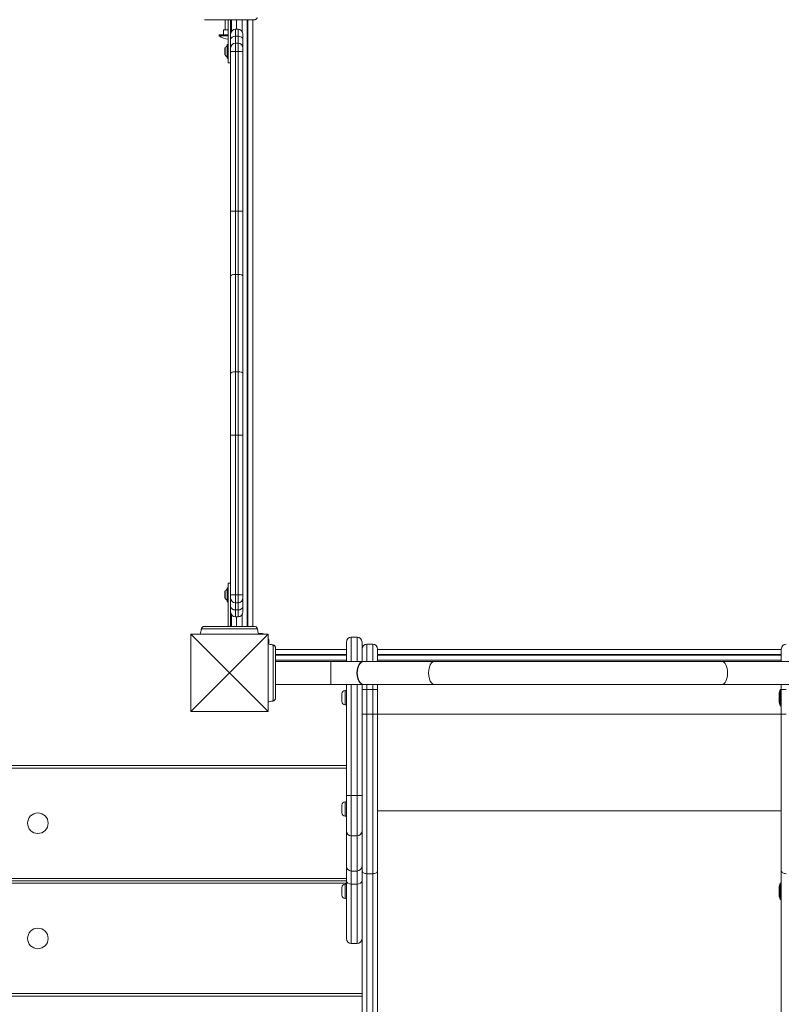
# Model space of a CAD drawing. Units: millimetres. Extents: x 19026 to 19882, y 3976 to 4912.
# Drawn here: x 19464 to 19556, y 4398 to 4517 of the extents above; entities that cross this region are included whole.
import ezdxf

# ---------------------------------------------------------------- set-up
doc = ezdxf.new("R2010")
doc.units = ezdxf.units.MM
doc.header["$LTSCALE"] = 10
doc.layers.add('Widoczne (ISO)', color=7, linetype='Continuous', lineweight=50)
doc.layers.add('Widoczne wąskie (ISO)', color=7, linetype='Continuous', lineweight=35)
doc.styles.get("Standard").update_dxf_attribs({"font": 'tahoma.ttf'})
doc.dimstyles.new('Karol 25', dxfattribs={"dimtxt": 25, "dimasz": 25, "dimexe": 0.18, "dimexo": 0.0625, "dimgap": 0.09, "dimtad": 1, "dimdec": 0, "dimzin": 0, "dimdsep": 46, "dimtxsty": 'Standard', "dimcen": 0.09, "dimadec": 0, "dimazin": 0, "dimtfac": 1, "dimtdec": 0, "dimtofl": 0, "dimtmove": 0, "dimatfit": 3, "dimfxl": 3, "dimfxlon": 1, "dimtolj": 1, "dimtzin": 0, "dimarcsym": 0})

# ---------------------------------------------------------------- blocks, each defined once
blk = doc.blocks.new('A$C1EBE1DAD')
at = {"layer": 'Widoczne (ISO)', "lineweight": 13}
for p, q in [((312.44, 237.67), (312.44, 238.92)), ((312.79, 233.67), (312.79, 238.92)), ((313.09, 238.92), (313.09, 235.89)), ((313.19, 238.92), (313.19, 237.5)), ((315.09, 165.22), (315.09, 238.92)), ((315.19, 238.92), (315.19, 165.22)), ((312.79, 237.07), (311.71, 237.07)), ((311.71, 236.97), (311.71, 237.07)), ((312.79, 236.97), (311.71, 236.97)), ((312.23, 237.67), (312.23, 237.07)), ((312.23, 237.67), (312.58, 237.67)), ((312.58, 237.67), (312.79, 237.67)), ((313.09, 237.67), (313.19, 237.67)), ((313.99, 237.76), (313.69, 237.76)), ((314.59, 237.16), (314.59, 236.51)), ((312.69, 234.25), (312.69, 235.89)), ((312.79, 235.92), (312.72, 235.92)), ((313.09, 235.89), (313.09, 235.47)), ((313.99, 236.07), (313.69, 236.07)), ((314.59, 235.47), (314.59, 236.51)), ((312.39, 235.44), (312.39, 234.7)), ((313.09, 235.07), (313.09, 235.47)), ((313.09, 235.07), (313.09, 215.67)), ((314.59, 235.47), (314.59, 235.07)), ((314.59, 215.67), (314.59, 235.07)), ((312.79, 234.22), (312.72, 234.22)), ((312.79, 233.67), (313.09, 233.67)), ((313.09, 215.67), (313.09, 207.75)), ((314.59, 207.75), (314.59, 215.67)), ((313.09, 207.75), (313.09, 195.93)), ((314.59, 195.93), (314.59, 207.75)), ((313.09, 188.47), (313.09, 195.93)), ((314.59, 195.93), (314.59, 188.47)), ((313.09, 188.47), (313.09, 169.07)), ((314.59, 169.07), (314.59, 188.47)), ((312.69, 168.25), (312.69, 169.89)), ((312.79, 169.92), (312.72, 169.92)), ((312.79, 165.22), (312.79, 170.47)), ((313.09, 170.47), (312.79, 170.47)), ((312.39, 169.44), (312.39, 168.7)), ((313.09, 168.67), (313.09, 169.07)), ((313.09, 168.67), (313.09, 168.25)), ((314.59, 169.07), (314.59, 168.67)), ((314.59, 167.63), (314.59, 168.67)), ((312.79, 168.22), (312.72, 168.22)), ((313.09, 168.25), (313.09, 165.22)), ((313.99, 168.07), (313.69, 168.07)), ((314.59, 167.63), (314.59, 166.98)), ((313.19, 166.64), (313.19, 165.22)), ((313.99, 166.38), (313.69, 166.38)), ((308.24, 164.27), (317.64, 164.27)), ((308.24, 164.27), (312.94, 159.57)), ((308.24, 154.87), (308.24, 164.27)), ((309.53, 164.85), (309.53, 164.85)), ((317.64, 164.27), (312.94, 159.57)), ((316.35, 164.85), (316.35, 164.85)), ((316.45, 164.37), (316.74, 164.37)), ((317.64, 164.27), (317.64, 154.87)), ((327.74, 163.93), (328.44, 163.93)), ((317.74, 163.37), (317.74, 163.07)), ((318.17, 162.98), (318.17, 162.98)), ((327.14, 160.97), (327.14, 163.33)), ((329.04, 163.33), (329.04, 160.97)), ((330.34, 163.07), (329.64, 163.07)), ((318.54, 161.82), (327.14, 161.82)), ((327.14, 161.72), (318.54, 161.72)), ((324.44, 161.77), (324.44, 161.82)), ((324.44, 161.77), (326.44, 161.77)), ((326.44, 161.77), (326.44, 161.82)), ((330.94, 160.97), (330.94, 162.47)), ((330.94, 161.82), (379.94, 161.82)), ((379.94, 161.72), (330.94, 161.72)), ((379.94, 160.97), (379.94, 162.47)), ((318.54, 160.97), (325.24, 160.97)), ((329.22, 160.97), (325.24, 160.97)), ((329.22, 160.97), (337.83, 160.97)), ((372.71, 160.97), (337.83, 160.97)), ((372.71, 160.97), (381.32, 160.97)), ((308.24, 154.87), (312.94, 159.57)), ((317.64, 154.87), (312.94, 159.57)), ((318.54, 158.17), (325.24, 158.17)), ((325.24, 158.17), (329.22, 158.17)), ((327.14, 158.17), (327.14, 144.67)), ((329.04, 144.67), (329.04, 158.17)), ((329.22, 158.17), (337.83, 158.17)), ((330.94, 157.57), (330.94, 158.17)), ((337.83, 158.17), (372.71, 158.17)), ((372.71, 158.17), (381.32, 158.17)), ((379.94, 157.57), (379.94, 158.17)), ((326.59, 156.1), (326.59, 157.04)), ((327, 157.44), (327.14, 157.44)), ((330.94, 157.57), (330.94, 154.57)), ((379.68, 157.01), (379.68, 156.13)), ((379.7, 157.16), (379.8, 157.52)), ((379.86, 157.57), (379.94, 157.57)), ((379.94, 157.57), (379.94, 154.57)), ((318.17, 156.16), (318.17, 156.16)), ((327, 155.69), (327.14, 155.69)), ((379.7, 155.98), (379.8, 155.62)), ((379.86, 155.57), (379.94, 155.57)), ((317.64, 154.87), (308.24, 154.87)), ((330.94, 135.54), (330.94, 154.57)), ((379.94, 135.54), (379.94, 154.57)), ((327.14, 148.32), (158.74, 148.32)), ((327, 143.92), (327.14, 143.92)), ((327.14, 140.37), (327.14, 144.67)), ((329.04, 144.67), (329.04, 140.37)), ((326.59, 142.58), (326.59, 143.52)), ((327, 142.17), (327.14, 142.17)), ((327.14, 140.37), (327.14, 136.1)), ((329.04, 136.1), (329.04, 140.37)), ((327.14, 136.1), (327.14, 134.3)), ((329.04, 134.3), (329.04, 136.1)), ((330.34, 135.19), (329.64, 135.19)), ((330.94, 135.54), (330.94, 58.69)), ((379.94, 135.54), (379.94, 58.69)), ((327.14, 134.32), (158.74, 134.32)), ((158.74, 134.32), (327.14, 134.32)), ((327.14, 127.3), (327.14, 134.3)), ((329.04, 134.3), (329.04, 127.3)), ((379.7, 133.64), (379.8, 134)), ((379.86, 134.05), (379.94, 134.05)), ((326.59, 132.58), (326.59, 133.52)), ((327, 133.92), (327.14, 133.92)), ((379.68, 133.49), (379.68, 132.61)), ((327, 132.17), (327.14, 132.17)), ((379.7, 132.45), (379.8, 132.1)), ((379.86, 132.05), (379.94, 132.05)), ((329.04, 58.69), (329.04, 127.3)), ((327.74, 126.7), (328.44, 126.7)), ((158.74, 120.32), (329.04, 120.32))]:
    blk.add_line(p, q, dxfattribs=at)
for centre in [(289.69, 141.32), (289.69, 127.32)]:
    blk.add_circle(centre, 1.25, dxfattribs=at)
for centre, radius, start, end in [((312.86, 238.39), 1.83, 230.8711, 267.6929), ((313.69, 237.16), 0.6, 90, 180), ((313.99, 237.16), 0.6, 0, 90), ((313, 235.07), 0.729, 115.1119, 144.0849), ((312.72, 235.89), 0.03, 90, 180), ((313.69, 235.47), 0.6, 90, 180), ((313.99, 235.47), 0.6, 0, 90), ((312.49, 235.44), 0.1, 144.0849, 180), ((312.49, 234.7), 0.1, 180, 215.9151), ((313, 235.07), 0.729, 215.9151, 244.8881), ((312.72, 234.25), 0.03, 180, 270), ((312.72, 169.89), 0.03, 90, 180), ((312.49, 169.44), 0.1, 144.0849, 180), ((312.49, 168.7), 0.1, 180, 215.9151), ((313, 169.07), 0.729, 115.1119, 144.0849), ((313, 169.07), 0.729, 215.9151, 244.8881), ((313.69, 168.67), 0.6, 180, 270), ((313.99, 168.67), 0.6, 270, 0), ((312.72, 168.25), 0.03, 180, 270), ((313.69, 166.98), 0.6, 180, 270), ((313.99, 166.98), 0.6, 270, 0), ((309.63, 164.83), 0.1, 166.3351, 166.8115), ((316.26, 164.83), 0.1, 13.1885, 13.6649), ((316.74, 163.37), 1, 64.1581, 90), ((327.74, 163.33), 0.6, 90, 180), ((328.44, 163.33), 0.6, 0, 90), ((316.74, 163.37), 1, 0, 25.8419), ((318.15, 162.88), 0.1, 76.3351, 76.8115), ((329.64, 162.47), 0.6, 90, 180), ((330.34, 162.47), 0.6, 0, 90), ((380.54, 162.47), 0.6, 90, 180), ((327, 157.04), 0.405, 90, 180), ((380.28, 157.01), 0.6, 165, 180), ((379.86, 157.5), 0.07, 90, 165), ((318.15, 156.26), 0.1, 283.1885, 283.6649), ((327, 156.1), 0.405, 180, 270), ((380.28, 156.13), 0.6, 180, 195), ((379.86, 155.64), 0.07, 195, 270), ((327, 143.52), 0.405, 90, 180), ((327, 142.58), 0.405, 180, 270), ((379.86, 133.98), 0.07, 90, 165), ((327, 133.52), 0.405, 90, 180), ((380.28, 133.49), 0.6, 165, 180), ((327, 132.58), 0.405, 180, 270), ((380.28, 132.61), 0.6, 180, 195), ((379.86, 132.12), 0.07, 195, 270), ((327.74, 127.3), 0.6, 180, 270), ((328.44, 127.3), 0.6, 270, 0)]:
    blk.add_arc(centre, radius, start, end, dxfattribs=at)
for centre, major_axis, ratio, start_param, end_param in [((319.35, 163.61), (-9.96, 0.06), 0.714335, 6.10096, 6.115713), ((306.54, 163.61), (9.96, 0.06), 0.714336, 0.167462, 0.182216), ((316.93, 153.16), (0.06, 9.96), 0.714335, 6.10096, 6.115713), ((329.22, 159.57), (0, -1.4), 0.539429, 3.141593, 6.283185), ((316.93, 165.97), (0.06, -9.96), 0.714336, 0.167462, 0.182216)]:
    blk.add_ellipse(centre, major_axis=major_axis, ratio=ratio, start_param=start_param, end_param=end_param, dxfattribs=at)
for points, knots in [([(309.9, 238.92), (309.94, 238.92), (310.16, 238.92), (310.67, 238.92), (310.83, 238.92), (311.27, 238.92), (311.58, 238.92), (312.12, 238.92), (312.34, 238.92), (312.74, 238.92), (312.92, 238.92), (313.28, 238.92), (313.45, 238.92), (313.81, 238.92), (313.99, 238.92), (314.39, 238.92), (314.6, 238.92), (315.05, 238.92), (315.28, 238.92), (315.73, 238.92), (315.9, 238.92), (315.97, 238.92), (315.98, 238.92), (315.98, 238.92)], [1.638912, 1.638912, 1.638912, 1.638912, 2.239984, 2.239984, 2.462031, 2.462031, 2.806436, 2.806436, 3.021025, 3.021025, 3.193188, 3.193188, 3.360006, 3.360006, 3.546874, 3.546874, 3.782862, 3.782862, 4.110475, 4.110475, 4.583644, 4.583644, 4.644274, 4.644274, 4.644274, 4.644274]), ([(315.98, 238.92), (316.01, 238.92), (316.04, 238.92), (316.1, 238.94), (316.13, 238.95), (316.18, 238.98), (316.21, 239), (316.25, 239.04), (316.27, 239.06), (316.3, 239.11), (316.31, 239.14), (316.32, 239.17), (316.32, 239.18), (316.33, 239.18)], [0.4723099, 0.4723099, 0.4723099, 0.4723099, 0.5368266, 0.5368266, 0.6070628, 0.6070628, 0.6856262, 0.6856262, 0.7641895, 0.7641895, 0.8427528, 0.8427528, 0.8651264, 0.8651264, 0.8651264, 0.8651264]), ([(309.9, 165.22), (309.87, 165.22), (309.84, 165.22), (309.78, 165.2), (309.75, 165.19), (309.7, 165.16), (309.67, 165.14), (309.63, 165.1), (309.61, 165.08), (309.58, 165.03), (309.57, 165), (309.56, 164.97), (309.56, 164.96), (309.55, 164.96)], [0.4723099, 0.4723099, 0.4723099, 0.4723099, 0.5368266, 0.5368266, 0.6070628, 0.6070628, 0.6856262, 0.6856262, 0.7641895, 0.7641895, 0.8427528, 0.8427528, 0.8651264, 0.8651264, 0.8651264, 0.8651264]), ([(315.98, 165.22), (315.94, 165.22), (315.72, 165.22), (315.21, 165.22), (315.05, 165.22), (314.61, 165.22), (314.3, 165.22), (313.76, 165.22), (313.54, 165.22), (313.14, 165.22), (312.96, 165.22), (312.6, 165.22), (312.43, 165.22), (312.07, 165.22), (311.89, 165.22), (311.49, 165.22), (311.29, 165.22), (310.83, 165.22), (310.6, 165.22), (310.15, 165.22), (309.98, 165.22), (309.91, 165.22), (309.9, 165.22), (309.9, 165.22)], [1.638912, 1.638912, 1.638912, 1.638912, 2.239984, 2.239984, 2.462031, 2.462031, 2.806436, 2.806436, 3.021025, 3.021025, 3.193188, 3.193188, 3.360006, 3.360006, 3.546874, 3.546874, 3.782862, 3.782862, 4.110475, 4.110475, 4.583644, 4.583644, 4.644274, 4.644274, 4.644274, 4.644274]), ([(316.33, 164.96), (316.32, 164.98), (316.31, 165.01), (316.28, 165.06), (316.27, 165.08), (316.23, 165.12), (316.21, 165.14), (316.15, 165.18), (316.12, 165.19), (316.08, 165.21), (316.08, 165.21), (316.07, 165.21)], [0, 0, 0, 0, 0.0785633, 0.0785633, 0.1571266, 0.1571266, 0.23569, 0.23569, 0.3142533, 0.3142533, 0.3299536, 0.3299536, 0.3299536, 0.3299536]), ([(309.41, 164.27), (309.43, 164.37), (309.45, 164.48), (309.49, 164.67), (309.51, 164.76), (309.53, 164.85)], [-0.6912087, -0.6912087, -0.6912087, -0.6912087, -0.3815949, -0.3815949, -0.1041913, -0.1041913, -0.1041913, -0.1041913]), ([(316.35, 164.85), (316.37, 164.76), (316.39, 164.67), (316.43, 164.48), (316.45, 164.37), (316.47, 164.27)], [-2.0454584, -2.0454584, -2.0454584, -2.0454584, -1.7734576, -1.7734576, -1.4586233, -1.4586233, -1.4586233, -1.4586233]), ([(317.64, 163.09), (317.73, 163.08), (317.81, 163.06), (317.99, 163.02), (318.08, 163), (318.17, 162.98)], [-0.6402512, -0.6402512, -0.6402512, -0.6402512, -0.3815949, -0.3815949, -0.1041913, -0.1041913, -0.1041913, -0.1041913]), ([(318.54, 162.61), (318.54, 162.64), (318.54, 162.67), (318.52, 162.73), (318.51, 162.76), (318.48, 162.81), (318.46, 162.84), (318.42, 162.88), (318.4, 162.9), (318.35, 162.93), (318.32, 162.94), (318.29, 162.95), (318.28, 162.95), (318.28, 162.96)], [0.4723099, 0.4723099, 0.4723099, 0.4723099, 0.5368266, 0.5368266, 0.6070628, 0.6070628, 0.6856262, 0.6856262, 0.7641895, 0.7641895, 0.8427528, 0.8427528, 0.8651264, 0.8651264, 0.8651264, 0.8651264]), ([(318.54, 156.53), (318.54, 156.57), (318.54, 156.79), (318.54, 157.3), (318.54, 157.46), (318.54, 157.9), (318.54, 158.21), (318.54, 158.75), (318.54, 158.97), (318.54, 159.37), (318.54, 159.55), (318.54, 159.91), (318.54, 160.08), (318.54, 160.44), (318.54, 160.62), (318.54, 161.02), (318.54, 161.23), (318.54, 161.68), (318.54, 161.91), (318.54, 162.36), (318.54, 162.53), (318.54, 162.6), (318.54, 162.61), (318.54, 162.61)], [1.638912, 1.638912, 1.638912, 1.638912, 2.239984, 2.239984, 2.462031, 2.462031, 2.806436, 2.806436, 3.021025, 3.021025, 3.193188, 3.193188, 3.360006, 3.360006, 3.546874, 3.546874, 3.782862, 3.782862, 4.110475, 4.110475, 4.583644, 4.583644, 4.644274, 4.644274, 4.644274, 4.644274]), ([(318.17, 156.16), (318.08, 156.14), (317.99, 156.12), (317.82, 156.08), (317.73, 156.07), (317.64, 156.05)], [-2.0454584, -2.0454584, -2.0454584, -2.0454584, -1.7734576, -1.7734576, -1.5095701, -1.5095701, -1.5095701, -1.5095701]), ([(318.28, 156.18), (318.3, 156.19), (318.33, 156.2), (318.38, 156.23), (318.4, 156.24), (318.44, 156.28), (318.46, 156.3), (318.5, 156.36), (318.51, 156.39), (318.53, 156.43), (318.53, 156.44), (318.53, 156.44)], [0, 0, 0, 0, 0.0785633, 0.0785633, 0.1571266, 0.1571266, 0.23569, 0.23569, 0.3142533, 0.3142533, 0.3299536, 0.3299536, 0.3299536, 0.3299536]), ([(329.04, 135.54), (329.04, 135.54), (329.04, 135.54), (329.04, 135.52), (329.04, 135.49), (329.06, 135.45), (329.07, 135.43), (329.12, 135.36), (329.16, 135.32), (329.27, 135.26), (329.34, 135.23), (329.48, 135.2), (329.56, 135.19), (329.64, 135.19)], [-0.9449184, -0.9449184, -0.9449184, -0.9449184, -0.9436179, -0.9436179, -0.8233826, -0.8233826, -0.703148, -0.703148, -0.4687506, -0.4687506, -0.2343709, -0.2343709, 0, 0, 0, 0]), ([(330.34, 135.19), (330.42, 135.19), (330.5, 135.2), (330.64, 135.23), (330.71, 135.26), (330.82, 135.32), (330.86, 135.36), (330.91, 135.43), (330.92, 135.45), (330.94, 135.49), (330.94, 135.52), (330.94, 135.54), (330.94, 135.54), (330.94, 135.54)], [-0.9436205, -0.9436205, -0.9436205, -0.9436205, -0.709249, -0.709249, -0.4748686, -0.4748686, -0.2404706, -0.2404706, -0.1202357, -0.1202357, 0, 0, 0.0013004, 0.0013004, 0.0013004, 0.0013004]), ([(380.54, 135.19), (380.46, 135.19), (380.38, 135.2), (380.24, 135.23), (380.17, 135.26), (380.06, 135.32), (380.02, 135.36), (379.97, 135.43), (379.96, 135.45), (379.94, 135.49), (379.94, 135.52), (379.94, 135.54), (379.94, 135.54), (379.94, 135.54)], [-0.9436205, -0.9436205, -0.9436205, -0.9436205, -0.709249, -0.709249, -0.4748686, -0.4748686, -0.2404706, -0.2404706, -0.1202357, -0.1202357, 0, 0, 0.0013004, 0.0013004, 0.0013004, 0.0013004])]:
    blk.add_open_spline(points, degree=3, knots=knots, dxfattribs=at)
at = {"layer": 'Widoczne wąskie (ISO)', "lineweight": 13}
for p, q in [((313.79, 237.76), (313.79, 238.92)), ((314.49, 238.92), (314.49, 237.5)), ((315.79, 165.22), (315.79, 238.92)), ((313.69, 237.76), (313.69, 236.92)), ((313.69, 236.07), (313.69, 236.92)), ((313.99, 236.92), (313.69, 236.92)), ((313.99, 236.92), (313.99, 237.76)), ((313.99, 236.92), (313.99, 236.07)), ((312.72, 235.92), (312.72, 234.22)), ((313.69, 236.07), (313.69, 235.07)), ((313.99, 235.07), (313.99, 236.07)), ((312.41, 235.5), (312.41, 234.64)), ((313.09, 235.07), (313.69, 235.07)), ((313.69, 215.67), (313.69, 235.07)), ((313.99, 235.07), (313.69, 235.07)), ((313.99, 235.07), (313.99, 215.67)), ((313.99, 235.07), (314.59, 235.07)), ((313.09, 215.67), (313.69, 215.67)), ((313.69, 207.98), (313.69, 215.67)), ((313.99, 215.67), (313.69, 215.67)), ((313.99, 215.67), (313.99, 207.98)), ((313.99, 215.67), (314.59, 215.67)), ((313.69, 196.16), (313.69, 207.98)), ((313.99, 207.98), (313.69, 207.98)), ((313.99, 207.98), (313.99, 196.16)), ((313.69, 196.16), (313.69, 188.47)), ((313.99, 196.16), (313.69, 196.16)), ((313.99, 188.47), (313.99, 196.16)), ((313.09, 188.47), (313.69, 188.47)), ((313.69, 169.07), (313.69, 188.47)), ((313.99, 188.47), (313.69, 188.47)), ((313.99, 188.47), (313.99, 169.07)), ((313.99, 188.47), (314.59, 188.47)), ((312.72, 169.92), (312.72, 168.22)), ((312.41, 169.5), (312.41, 168.64)), ((313.09, 169.07), (313.69, 169.07)), ((313.69, 169.07), (313.69, 168.07)), ((313.99, 169.07), (313.69, 169.07)), ((313.99, 168.07), (313.99, 169.07)), ((313.99, 169.07), (314.59, 169.07)), ((313.69, 167.22), (313.69, 168.07)), ((313.99, 168.07), (313.99, 167.22)), ((313.69, 167.22), (313.69, 166.38)), ((313.99, 167.22), (313.69, 167.22)), ((313.79, 165.22), (313.79, 166.38)), ((313.99, 166.38), (313.99, 167.22)), ((314.49, 166.64), (314.49, 165.22)), ((327.74, 163.93), (327.74, 160.97)), ((328.44, 160.97), (328.44, 163.93)), ((329.64, 160.97), (329.64, 163.07)), ((330.34, 163.07), (330.34, 160.97)), ((327.14, 162.42), (318.54, 162.42)), ((379.94, 162.42), (330.94, 162.42)), ((318.54, 161.12), (327.14, 161.12)), ((325.24, 158.17), (325.24, 160.97)), ((330.94, 161.12), (379.94, 161.12)), ((327.74, 144.67), (327.74, 158.17)), ((328.44, 158.17), (328.44, 144.67)), ((329.64, 157.57), (329.64, 158.17)), ((330.34, 158.17), (330.34, 157.57)), ((327, 157.44), (327, 155.69)), ((329.04, 157.57), (329.64, 157.57)), ((329.64, 157.57), (329.64, 154.57)), ((330.34, 157.57), (329.64, 157.57)), ((330.94, 157.57), (330.34, 157.57)), ((330.34, 154.57), (330.34, 157.57)), ((379.7, 157.16), (379.7, 155.98)), ((379.8, 155.62), (379.8, 157.52)), ((379.86, 157.57), (379.86, 155.57)), ((379.94, 157.57), (380.54, 157.57)), ((329.64, 135.19), (329.64, 154.57)), ((330.34, 154.57), (329.64, 154.57)), ((330.34, 154.57), (330.34, 135.19)), ((379.94, 154.57), (330.94, 154.57)), ((158.74, 148.02), (327.14, 148.02)), ((327, 143.92), (327, 142.17)), ((327.14, 144.67), (327.74, 144.67)), ((327.74, 144.67), (327.74, 139.78)), ((327.74, 144.67), (328.44, 144.67)), ((329.04, 144.67), (328.44, 144.67)), ((328.44, 139.78), (328.44, 144.67)), ((379.94, 142.83), (330.94, 142.83)), ((327.74, 135.51), (327.74, 139.78)), ((327.74, 139.78), (328.44, 139.78)), ((328.44, 139.78), (328.44, 135.51)), ((327.74, 133.9), (327.74, 135.51)), ((327.74, 135.51), (328.44, 135.51)), ((328.44, 135.51), (328.44, 133.9)), ((329.64, 135.19), (329.64, 58.33)), ((330.34, 58.33), (330.34, 135.19)), ((327.14, 134.62), (158.74, 134.62)), ((158.74, 134.02), (327.14, 134.02)), ((379.8, 132.1), (379.8, 134)), ((379.86, 134.05), (379.86, 132.05)), ((327, 133.92), (327, 132.17)), ((327.74, 133.9), (327.74, 126.7)), ((327.74, 133.9), (328.44, 133.9)), ((328.44, 126.7), (328.44, 133.9)), ((379.7, 133.64), (379.7, 132.45)), ((329.04, 120.62), (158.74, 120.62))]:
    blk.add_line(p, q, dxfattribs=at)
for centre, major_axis, ratio, start_param, end_param in [((313.69, 236.51), (-0.6, 0), 0.685655, 4.712389, 6.283185), ((313.99, 236.51), (0.6, 0), 0.685655, 0, 1.570796), ((313.69, 207.75), (-0.6, 0), 0.384615, 4.712389, 6.283185), ((313.99, 207.75), (0.6, 0), 0.384615, 0, 1.570796), ((313.69, 195.93), (-0.6, 0), 0.384615, 4.712389, 6.283185), ((313.99, 195.93), (0.6, 0), 0.384615, 0, 1.570796), ((313.69, 167.63), (-0.6, 0), 0.685732, 0, 1.570796), ((313.99, 167.63), (0.6, 0), 0.685732, 4.712389, 6.283185), ((309.63, 164.83), (-0.0972, 0.0236), 0.696884, 0, 0.011932), ((309.65, 164.93), (-0.0967, 0.0256), 0.695056, 0, 0.023954), ((316.23, 164.93), (0.0967, 0.0256), 0.695056, 6.259231, 6.283185), ((316.26, 164.83), (0.0972, 0.0236), 0.696884, 6.271253, 6.283185), ((318.15, 162.88), (0.0236, 0.0972), 0.696884, 0, 0.011932), ((318.25, 162.86), (0.0256, 0.0967), 0.695056, 0, 0.023954), ((329.22, 159.57), (0, 1.4), 0.568473, 0, 3.141593), ((337.83, 159.57), (0, 1.4), 0.509041, 0, 3.141593), ((372.71, 159.57), (0, 1.4), 0.509041, 3.141593, 6.283185), ((318.15, 156.26), (0.0236, -0.0972), 0.696884, 6.271253, 6.283185), ((318.25, 156.28), (0.0256, -0.0967), 0.695056, 6.259231, 6.283185), ((327.74, 140.37), (-0.6, 0), 0.978189, 0, 1.570796), ((328.44, 140.37), (0.6, 0), 0.978189, 4.712389, 6.283185), ((327.74, 136.1), (-0.6, 0), 0.978189, 0, 1.570796), ((328.44, 136.1), (0.6, 0), 0.978189, 4.712389, 6.283185), ((327.74, 134.3), (-0.6, 0), 0.656665, 0, 1.570796), ((328.44, 134.3), (0.6, 0), 0.656665, 4.712389, 6.283185)]:
    blk.add_ellipse(centre, major_axis=major_axis, ratio=ratio, start_param=start_param, end_param=end_param, dxfattribs=at)
for points, knots in [([(309.55, 164.95), (309.56, 164.99), (309.58, 165.02), (309.63, 165.11), (309.68, 165.16), (309.79, 165.21), (309.85, 165.22), (309.9, 165.22)], [-0.8651264, -0.8651264, -0.8651264, -0.8651264, -0.7569856, -0.7569856, -0.5839604, -0.5839604, -0.4723099, -0.4723099, -0.4723099, -0.4723099]), ([(315.98, 165.22), (316.03, 165.22), (316.09, 165.21), (316.2, 165.16), (316.25, 165.11), (316.3, 165.02), (316.32, 164.99), (316.33, 164.95)], [-0.3928166, -0.3928166, -0.3928166, -0.3928166, -0.2811661, -0.2811661, -0.1081408, -0.1081408, 0, 0, 0, 0]), ([(309.53, 164.85), (309.53, 164.85), (309.53, 164.85), (309.53, 164.86), (309.53, 164.87), (309.54, 164.89), (309.54, 164.91), (309.55, 164.93), (309.55, 164.94), (309.55, 164.95)], [-0.14555, -0.14555, -0.14555, -0.14555, -0.1444342, -0.1444342, -0.1083257, -0.1083257, -0.050552, -0.050552, 0, 0, 0, 0]), ([(316.33, 164.95), (316.31, 164.95), (316.15, 164.95), (315.6, 164.95), (314.94, 164.95), (314.36, 164.95), (313.68, 164.95), (312.94, 164.95), (312.2, 164.95), (311.52, 164.95), (310.94, 164.95), (310.29, 164.95), (309.73, 164.95), (309.57, 164.95), (309.55, 164.95)], [1.605059, 1.605059, 1.605059, 1.605059, 1.963495, 2.356194, 2.552544, 2.748894, 2.945243, 3.141593, 3.337942, 3.534292, 3.730641, 3.926991, 4.31969, 4.678127, 4.678127, 4.678127, 4.678127]), ([(316.33, 164.95), (316.33, 164.94), (316.33, 164.93), (316.34, 164.91), (316.34, 164.9), (316.35, 164.88), (316.35, 164.87), (316.35, 164.86), (316.35, 164.86), (316.35, 164.85), (316.35, 164.85), (316.35, 164.85)], [-0.2888684, -0.2888684, -0.2888684, -0.2888684, -0.2375943, -0.2375943, -0.1913753, -0.1913753, -0.1624885, -0.1624885, -0.1444342, -0.1444342, -0.1433185, -0.1433185, -0.1433185, -0.1433185]), ([(318.17, 162.98), (318.17, 162.98), (318.17, 162.98), (318.18, 162.98), (318.19, 162.98), (318.21, 162.97), (318.23, 162.97), (318.25, 162.96), (318.26, 162.96), (318.27, 162.96)], [-0.14555, -0.14555, -0.14555, -0.14555, -0.1444342, -0.1444342, -0.1083257, -0.1083257, -0.050552, -0.050552, 0, 0, 0, 0]), ([(318.27, 162.96), (318.31, 162.95), (318.34, 162.93), (318.43, 162.88), (318.48, 162.83), (318.53, 162.72), (318.54, 162.66), (318.54, 162.61)], [-0.8651264, -0.8651264, -0.8651264, -0.8651264, -0.7569856, -0.7569856, -0.5839604, -0.5839604, -0.4723099, -0.4723099, -0.4723099, -0.4723099]), ([(318.27, 156.18), (318.27, 156.2), (318.27, 156.36), (318.27, 156.92), (318.27, 157.57), (318.27, 158.15), (318.27, 158.83), (318.27, 159.57), (318.27, 160.31), (318.27, 160.99), (318.27, 161.57), (318.27, 162.22), (318.27, 162.78), (318.27, 162.94), (318.27, 162.96)], [1.605059, 1.605059, 1.605059, 1.605059, 1.963495, 2.356194, 2.552544, 2.748894, 2.945243, 3.141593, 3.337942, 3.534292, 3.730641, 3.926991, 4.31969, 4.678127, 4.678127, 4.678127, 4.678127]), ([(318.27, 156.18), (318.26, 156.18), (318.25, 156.18), (318.23, 156.17), (318.22, 156.17), (318.2, 156.16), (318.19, 156.16), (318.18, 156.16), (318.18, 156.16), (318.17, 156.16), (318.17, 156.16), (318.17, 156.16)], [-0.2888684, -0.2888684, -0.2888684, -0.2888684, -0.2375943, -0.2375943, -0.1913753, -0.1913753, -0.1624885, -0.1624885, -0.1444342, -0.1444342, -0.1433185, -0.1433185, -0.1433185, -0.1433185]), ([(318.54, 156.53), (318.54, 156.48), (318.53, 156.42), (318.48, 156.31), (318.43, 156.26), (318.34, 156.21), (318.31, 156.19), (318.27, 156.18)], [-0.3928166, -0.3928166, -0.3928166, -0.3928166, -0.2811661, -0.2811661, -0.1081408, -0.1081408, 0, 0, 0, 0]), ([(329.64, 154.57), (329.56, 154.57), (329.48, 154.57), (329.34, 154.57), (329.27, 154.57), (329.16, 154.57), (329.12, 154.57), (329.06, 154.57), (329.04, 154.57), (329.04, 154.57)], [0, 0, 0, 0, 0.3927, 0.3927, 0.785399, 0.785399, 1.178099, 1.178099, 1.570799, 1.570799, 1.570799, 1.570799]), ([(330.94, 154.57), (330.94, 154.57), (330.92, 154.57), (330.86, 154.57), (330.82, 154.57), (330.71, 154.57), (330.64, 154.57), (330.5, 154.57), (330.42, 154.57), (330.34, 154.57)], [0, 0, 0, 0, 0.3927, 0.3927, 0.785399, 0.785399, 1.178099, 1.178099, 1.570799, 1.570799, 1.570799, 1.570799]), ([(379.94, 154.57), (379.94, 154.57), (379.96, 154.57), (380.02, 154.57), (380.06, 154.57), (380.17, 154.57), (380.24, 154.57), (380.38, 154.57), (380.46, 154.57), (380.54, 154.57)], [0, 0, 0, 0, 0.3927, 0.3927, 0.785399, 0.785399, 1.178099, 1.178099, 1.570799, 1.570799, 1.570799, 1.570799])]:
    blk.add_open_spline(points, degree=3, knots=knots, dxfattribs=at)
blk = doc.blocks.new('*D17')
at = {"color": 0, "lineweight": -2, "transparency": 16777216}
for p, q in [((19176.02, 4037.85), (19176.02, 4034.67)), ((19606.46, 4037.85), (19606.46, 4034.67)), ((19201.02, 4034.85), (19581.46, 4034.85))]:
    blk.add_line(p, q, dxfattribs=at)
at = {"color": 0, "lineweight": 13, "transparency": 16777216}
for points in [[(19201.02, 4039.01), (19201.02, 4030.68), (19176.02, 4034.85)], [(19581.46, 4039.01), (19581.46, 4030.68), (19606.46, 4034.85)]]:
    blk.add_solid(points, dxfattribs=at)
at = {"layer": 'Defpoints', "color": 0, "lineweight": 13, "transparency": 16777216}
for p in [(19176.02, 4565.53), (19606.46, 4399.08), (19606.46, 4034.85)]:
    blk.add_point(p, dxfattribs=at)
at = {"color": 0, "lineweight": 13, "transparency": 16777216, "insert": (19391.24, 4053.17), "char_height": 35, "attachment_point": 5}
blk.add_mtext('\\A1;430', dxfattribs=at)
blk = doc.blocks.new('*D18')
at = {"color": 0, "lineweight": -2, "transparency": 16777216}
for p, q in [((19026.02, 3983.65), (19026.02, 3980.47)), ((19756.46, 3983.65), (19756.46, 3980.47)), ((19051.02, 3980.65), (19731.46, 3980.65))]:
    blk.add_line(p, q, dxfattribs=at)
at = {"color": 0, "lineweight": 13, "transparency": 16777216}
for points in [[(19051.02, 3984.82), (19051.02, 3976.48), (19026.02, 3980.65)], [(19731.46, 3984.82), (19731.46, 3976.48), (19756.46, 3980.65)]]:
    blk.add_solid(points, dxfattribs=at)
at = {"layer": 'Defpoints', "color": 0, "lineweight": 13, "transparency": 16777216}
for p in [(19026.02, 4565.53), (19756.46, 4536.46), (19756.46, 3980.65)]:
    blk.add_point(p, dxfattribs=at)
at = {"color": 0, "lineweight": 13, "transparency": 16777216, "insert": (19391.24, 3998.97), "char_height": 35, "attachment_point": 5}
blk.add_mtext('\\A1;730', dxfattribs=at)
blk = doc.blocks.new('*D19')
at = {"color": 0, "lineweight": -2, "transparency": 16777216}
for p, q in [((19819.34, 4761.67), (19822.52, 4761.67)), ((19822.34, 4305.88), (19822.34, 4736.67)), ((19819.34, 4280.88), (19822.52, 4280.88))]:
    blk.add_line(p, q, dxfattribs=at)
at = {"color": 0, "lineweight": 13, "transparency": 16777216}
for points in [[(19818.18, 4736.67), (19826.51, 4736.67), (19822.34, 4761.67)], [(19818.18, 4305.88), (19826.51, 4305.88), (19822.34, 4280.88)]]:
    blk.add_solid(points, dxfattribs=at)
at = {"layer": 'Defpoints', "color": 0, "lineweight": 13, "transparency": 16777216}
for p in [(19535.46, 4761.67), (19822.34, 4761.67), (19531.46, 4280.88)]:
    blk.add_point(p, dxfattribs=at)
at = {"color": 0, "lineweight": 13, "transparency": 16777216, "insert": (19803.95, 4521.27), "char_height": 35, "attachment_point": 5, "rotation": 90}
blk.add_mtext('\\A1;481', dxfattribs=at)
blk = doc.blocks.new('*D20')
at = {"color": 0, "lineweight": -2, "transparency": 16777216}
for p, q in [((19874.52, 4911.67), (19877.7, 4911.67)), ((19877.52, 4102.04), (19877.52, 4886.67)), ((19874.52, 4077.04), (19877.7, 4077.04))]:
    blk.add_line(p, q, dxfattribs=at)
at = {"color": 0, "lineweight": 13, "transparency": 16777216}
for points in [[(19873.35, 4886.67), (19881.68, 4886.67), (19877.52, 4911.67)], [(19873.35, 4102.04), (19881.68, 4102.04), (19877.52, 4077.04)]]:
    blk.add_solid(points, dxfattribs=at)
at = {"layer": 'Defpoints', "color": 0, "lineweight": 13, "transparency": 16777216}
for p in [(19531.46, 4911.67), (19877.52, 4911.67), (19531.46, 4077.04)]:
    blk.add_point(p, dxfattribs=at)
at = {"color": 0, "lineweight": 13, "transparency": 16777216, "insert": (19859.13, 4494.35), "char_height": 35, "attachment_point": 5, "rotation": 90}
blk.add_mtext('\\A1;835', dxfattribs=at)

msp = doc.modelspace()

# ---------------------------------------------------------------- block references
at = {"lineweight": 13}
msp.add_blockref('A$C1EBE1DAD', (19176.02, 4278.46), dxfattribs=at)

# ---------------------------------------------------------------- dimensions: what is measured, and where the dimension line sits
for base, p1, p2, picture, middle in [((19877.52, 4911.67), (19531.46, 4077.04), (19531.46, 4911.67), '*D20', (19859.13, 4494.35)), ((19822.34, 4761.67), (19531.46, 4280.88), (19535.46, 4761.67), '*D19', (19803.95, 4521.27))]:
    dim = msp.add_linear_dim(base=base, p1=p1, p2=p2, angle=90, dimstyle='Karol 25', override={"dimtxt": 35}, dxfattribs=at)
    dim.commit()
    dim.dimension.update_dxf_attribs({"geometry": picture, "text_midpoint": middle})
for base, p1, p2, picture, middle in [((19756.46, 3980.65), (19026.02, 4565.53), (19756.46, 4536.46), '*D18', (19391.24, 3998.97)), ((19606.46, 4034.85), (19176.02, 4565.53), (19606.46, 4399.08), '*D17', (19391.24, 4053.17))]:
    dim = msp.add_linear_dim(base=base, p1=p1, p2=p2, dimstyle='Karol 25', override={"dimtxt": 35}, dxfattribs=at)
    dim.commit()
    dim.dimension.update_dxf_attribs({"geometry": picture, "text_midpoint": middle})

doc.saveas('drawing.dxf')
